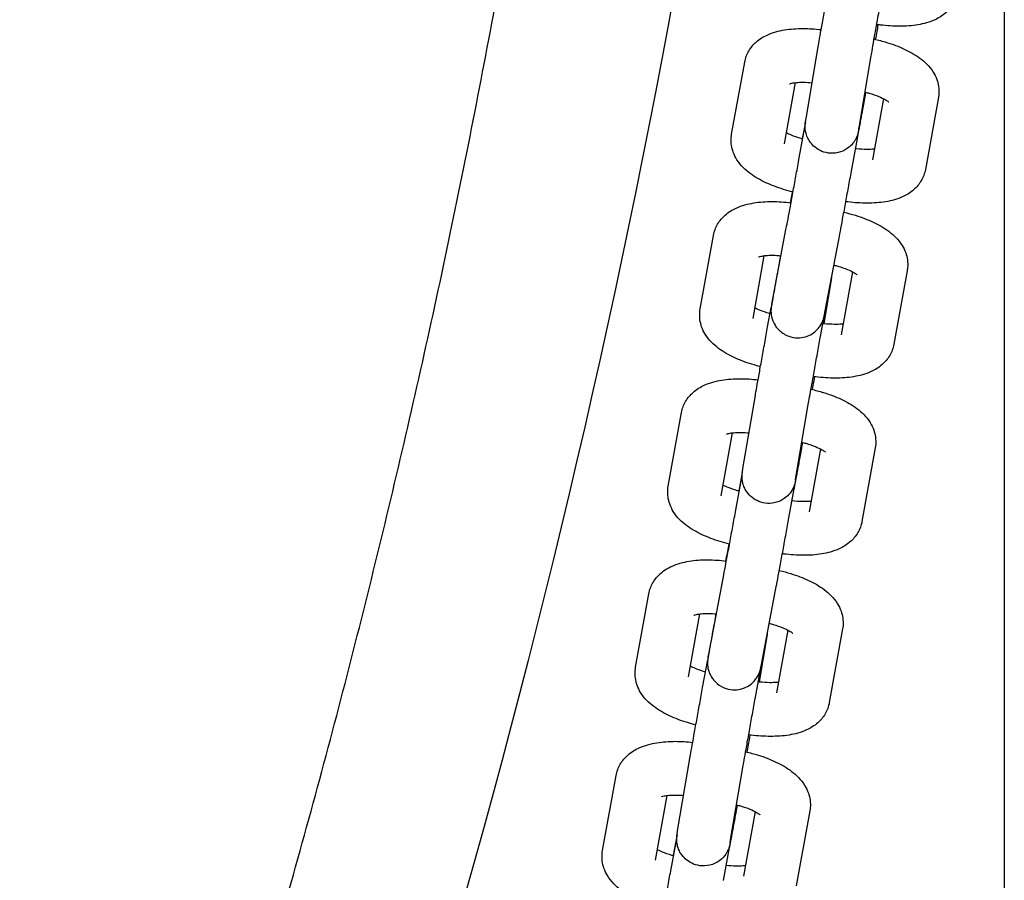
# Model space of a CAD drawing. Units: millimetres. Extents: x 109.54 to 118.65, y 157.19 to 161.99.
# Drawn here: x 112.27 to 112.38, y 159.46 to 159.55 of the extents above; entities that cross this region are included whole.
import ezdxf

# ---------------------------------------------------------------- set-up
doc = ezdxf.new("R2010")
doc.units = ezdxf.units.MM

msp = doc.modelspace()

# ---------------------------------------------------------------- linework, layer by layer
for p, q in [((112.3772, 159.59024), (112.3772, 159.36337)), ((112.35505, 159.54049), (112.35641, 159.54849)), ((112.36097, 159.53948), (112.36233, 159.54749)), ((112.34674, 159.53873), (112.3482, 159.54679)), ((112.35265, 159.53766), (112.35388, 159.5445)), ((112.36171, 159.54342), (112.36161, 159.54288)), ((112.36372, 159.54271), (112.36248, 159.53586)), ((112.36984, 159.54286), (112.36839, 159.53479)), ((112.35498, 159.54007), (112.35463, 159.53822)), ((112.35422, 159.53568), (112.35489, 159.53935)), ((112.36012, 159.5346), (112.36079, 159.53827)), ((112.35126, 159.51995), (112.35281, 159.52808)), ((112.34322, 159.51922), (112.3447, 159.52743)), ((112.35716, 159.51883), (112.35871, 159.52695)), ((112.34913, 159.51815), (112.35039, 159.52517)), ((112.3522, 159.52518), (112.35186, 159.52332)), ((112.36023, 159.52338), (112.35896, 159.51634)), ((112.36635, 159.52349), (112.36487, 159.51528)), ((112.3579, 159.52274), (112.35702, 159.51757)), ((112.35076, 159.51722), (112.35116, 159.51938)), ((112.35667, 159.51614), (112.35712, 159.51861)), ((112.348, 159.5014), (112.34939, 159.50955)), ((112.35392, 159.50039), (112.3553, 159.50855)), ((112.33965, 159.49942), (112.34114, 159.50764)), ((112.34556, 159.49836), (112.34683, 159.50538)), ((112.35466, 159.50431), (112.35456, 159.50374)), ((112.35666, 159.50358), (112.3554, 159.49655)), ((112.36278, 159.5037), (112.3613, 159.49549)), ((112.34716, 159.49655), (112.34783, 159.50021)), ((112.34793, 159.50094), (112.34754, 159.49888)), ((112.35307, 159.49547), (112.35373, 159.49913)), ((112.34418, 159.48064), (112.34575, 159.48892)), ((112.33601, 159.47919), (112.33749, 159.48741)), ((112.35007, 159.47952), (112.35165, 159.4878)), ((112.34191, 159.47813), (112.34318, 159.48515)), ((112.34498, 159.48515), (112.34477, 159.48396)), ((112.35071, 159.48286), (112.3498, 159.47755)), ((112.35302, 159.48335), (112.35175, 159.47632)), ((112.35913, 159.48347), (112.35765, 159.47526)), ((112.3435, 159.47692), (112.34406, 159.48002)), ((112.3494, 159.47584), (112.35007, 159.4795)), ((112.3407, 159.46092), (112.34212, 159.46922)), ((112.34662, 159.45991), (112.34803, 159.46821)), ((112.33232, 159.45873), (112.33383, 159.46709)), ((112.33822, 159.45766), (112.33952, 159.46487)), ((112.34736, 159.4638), (112.34725, 159.4632)), ((112.34936, 159.46307), (112.34806, 159.45586)), ((112.35547, 159.46316), (112.35396, 159.45479)), ((112.34064, 159.46052), (112.34019, 159.45815)), ((112.33994, 159.45647), (112.3406, 159.46008)), ((112.34584, 159.45539), (112.34651, 159.45905))]:
    msp.add_line(p, q)
for points, knots in [([(112.2672, 159.36337), (112.26839, 159.36649), (112.26956, 159.36961), (112.27413, 159.38196), (112.27742, 159.39123), (112.28374, 159.40985), (112.28678, 159.41921), (112.29259, 159.438), (112.29537, 159.44743), (112.30068, 159.46637), (112.3032, 159.47587), (112.30799, 159.49495), (112.31025, 159.50452), (112.31452, 159.52371), (112.31653, 159.53334), (112.32027, 159.55264), (112.32202, 159.56232), (112.32524, 159.58172), (112.32672, 159.59144), (112.32941, 159.61091), (112.33063, 159.62067), (112.33253, 159.63789), (112.33328, 159.64536), (112.33395, 159.65283)], [0, 0, 0, 0, 10.000106, 10.000106, 39.504408, 39.504408, 69.006103, 69.006103, 98.506296, 98.506296, 128.004992, 128.004992, 157.502193, 157.502193, 186.997902, 186.997902, 216.492123, 216.492123, 245.984859, 245.984859, 275.476113, 275.476113, 297.979319, 297.979319, 297.979319, 297.979319]), ([(112.35351, 159.65283), (112.34642, 159.57175), (112.33015, 159.49193), (112.29942, 159.39706), (112.29374, 159.3808), (112.28766, 159.36459)], [0.2958796, 0.2958796, 0.2958796, 0.2958796, 0.8764167, 0.8764167, 0.9969689, 0.9969689, 0.9969689, 0.9969689]), ([(112.35641, 159.54849), (112.35645, 159.54872), (112.3565, 159.54903), (112.35664, 159.54981), (112.35672, 159.55028), (112.35691, 159.55132), (112.35701, 159.55189), (112.35723, 159.55308), (112.35734, 159.55371), (112.35756, 159.55494), (112.35767, 159.55556), (112.35778, 159.55614)], [5.07307, 5.07307, 5.07307, 5.07307, 5.38723, 5.38723, 5.701389, 5.701389, 6.015548, 6.015548, 6.329708, 6.329708, 6.643867, 6.643867, 6.643867, 6.643867]), ([(112.36233, 159.54749), (112.36236, 159.54768), (112.36241, 159.54796), (112.36253, 159.54869), (112.36261, 159.54914), (112.3628, 159.55015), (112.3629, 159.55072), (112.36311, 159.5519), (112.36322, 159.55252), (112.36344, 159.55375), (112.36356, 159.55437), (112.36367, 159.55499), (112.36368, 159.55502), (112.36368, 159.55506)], [5.07307, 5.07307, 5.07307, 5.07307, 5.367118, 5.367118, 5.681277, 5.681277, 5.995437, 5.995437, 6.309596, 6.309596, 6.623755, 6.623755, 6.643867, 6.643867, 6.643867, 6.643867]), ([(112.37194, 159.55452), (112.37186, 159.55408), (112.3717, 159.55366), (112.37126, 159.55289), (112.37097, 159.55257), (112.37028, 159.55196), (112.36988, 159.55172), (112.36884, 159.55123), (112.3682, 159.55107), (112.36689, 159.55085), (112.36621, 159.55081), (112.36481, 159.5508), (112.36409, 159.55085), (112.36322, 159.55095), (112.36308, 159.55097), (112.36295, 159.55099)], [0.062959, 0.062959, 0.062959, 0.062959, 0.189375, 0.189375, 0.32991, 0.32991, 0.521726, 0.521726, 0.835885, 0.835885, 1.150045, 1.150045, 1.464204, 1.464204, 1.523375, 1.523375, 1.523375, 1.523375]), ([(112.36308, 159.55097), (112.36304, 159.55073), (112.363, 159.55047), (112.3629, 159.54993), (112.36284, 159.54963), (112.36279, 159.54934)], [2.7385515, 2.7385515, 2.7385515, 2.7385515, 2.8739556, 2.8739556, 3.0256399, 3.0256399, 3.0256399, 3.0256399]), ([(112.3482, 159.54679), (112.34828, 159.54724), (112.34844, 159.54767), (112.34889, 159.54844), (112.34918, 159.54877), (112.34988, 159.54939), (112.35029, 159.54963), (112.35134, 159.55012), (112.35198, 159.55028), (112.35331, 159.5505), (112.35399, 159.55054), (112.35536, 159.55055), (112.35605, 159.5505), (112.35675, 159.55042)], [3.205766, 3.205766, 3.205766, 3.205766, 3.33484, 3.33484, 3.478379, 3.478379, 3.674538, 3.674538, 3.988697, 3.988697, 4.302857, 4.302857, 4.601664, 4.601664, 4.601664, 4.601664]), ([(112.36266, 159.54937), (112.36313, 159.54926), (112.36359, 159.54914), (112.36474, 159.54879), (112.3654, 159.54854), (112.36664, 159.54797), (112.36722, 159.54764), (112.36831, 159.54684), (112.36882, 159.54638), (112.36941, 159.54544), (112.36955, 159.54517), (112.36983, 159.54439), (112.36993, 159.54383), (112.36988, 159.54312), (112.36986, 159.54299), (112.36984, 159.54286)], [4.885262, 4.885262, 4.885262, 4.885262, 5.090722, 5.090722, 5.404881, 5.404881, 5.719041, 5.719041, 6.0332, 6.0332, 6.143592, 6.143592, 6.309885, 6.309885, 6.347359, 6.347359, 6.347359, 6.347359]), ([(112.35321, 159.54437), (112.35321, 159.54437), (112.35322, 159.54437), (112.35329, 159.54439), (112.35336, 159.54442), (112.35359, 159.54447), (112.35376, 159.54449), (112.35419, 159.54453), (112.35446, 159.54455), (112.35507, 159.54454), (112.35539, 159.54453), (112.35573, 159.54449)], [3.6914436, 3.6914436, 3.6914436, 3.6914436, 3.7700526, 3.7700526, 3.9207455, 3.9207455, 4.1024925, 4.1024925, 4.3195883, 4.3195883, 4.5356335, 4.5356335, 4.5356335, 4.5356335]), ([(112.36164, 159.54344), (112.36179, 159.5434), (112.36195, 159.54336), (112.36249, 159.54321), (112.36285, 159.54308), (112.36346, 159.54284), (112.3637, 159.54272), (112.36405, 159.54252), (112.36417, 159.54244), (112.36427, 159.54237), (112.36429, 159.54235), (112.36429, 159.54235)], [4.9461908, 4.9461908, 4.9461908, 4.9461908, 5.0451521, 5.0451521, 5.3066658, 5.3066658, 5.5452422, 5.5452422, 5.7452159, 5.7452159, 5.8633132, 5.8633132, 5.8633132, 5.8633132]), ([(112.36161, 159.54288), (112.36159, 159.54274), (112.36156, 159.5426), (112.36151, 159.54232), (112.36149, 159.54218), (112.36144, 159.54191), (112.36141, 159.54177), (112.36136, 159.54152), (112.36134, 159.54139), (112.3613, 159.54115), (112.36127, 159.54104), (112.36123, 159.54081), (112.36121, 159.5407), (112.36117, 159.54049), (112.36115, 159.54039), (112.36112, 159.5402), (112.3611, 159.54011), (112.36107, 159.53994), (112.36106, 159.53985), (112.36103, 159.5397), (112.36101, 159.53963), (112.36099, 159.5395), (112.36098, 159.53944), (112.36096, 159.53933), (112.36095, 159.53928), (112.36092, 159.53914), (112.36091, 159.53908), (112.36088, 159.53897), (112.36088, 159.53895), (112.36086, 159.53889), (112.36086, 159.53887), (112.36084, 159.53881), (112.36083, 159.53878), (112.3608, 159.53866), (112.36078, 159.5386), (112.3607, 159.5384), (112.36066, 159.5383), (112.36049, 159.538), (112.3604, 159.53782), (112.36, 159.53741), (112.35986, 159.53728), (112.35951, 159.53704), (112.35935, 159.53694), (112.35885, 159.53673), (112.35846, 159.53662), (112.3577, 159.5366), (112.35736, 159.53665), (112.35674, 159.53684), (112.35647, 159.53698), (112.35598, 159.53732), (112.35579, 159.53751), (112.35544, 159.53793), (112.35532, 159.53814), (112.3551, 159.5386), (112.35506, 159.53878), (112.35496, 159.53923), (112.35496, 159.53935), (112.35494, 159.53965), (112.35495, 159.53972), (112.35496, 159.53982), (112.35496, 159.53986), (112.35496, 159.53992), (112.35497, 159.53994), (112.35497, 159.53999), (112.35497, 159.54001), (112.35498, 159.54008), (112.35499, 159.54011), (112.355, 159.54017), (112.355, 159.5402), (112.35501, 159.54024), (112.35501, 159.54027), (112.35502, 159.54033), (112.35503, 159.54036), (112.35504, 159.54042), (112.35505, 159.54045), (112.35505, 159.54049)], [3.502274, 3.502274, 3.502274, 3.502274, 3.580342, 3.580342, 3.659371, 3.659371, 3.738391, 3.738391, 3.816433, 3.816433, 3.894527, 3.894527, 3.973559, 3.973559, 4.052566, 4.052566, 4.130593, 4.130593, 4.208814, 4.208814, 4.287861, 4.287861, 4.366792, 4.366792, 4.444752, 4.444752, 4.601832, 4.601832, 4.644564, 4.644564, 4.66133, 4.66133, 4.67975, 4.67975, 4.692963, 4.692963, 4.700666, 4.700666, 4.706212, 4.706212, 4.70835, 4.70835, 4.709642, 4.709642, 4.711544, 4.711544, 4.712913, 4.712913, 4.714248, 4.714248, 4.71583, 4.71583, 4.718067, 4.718067, 4.721886, 4.721886, 4.73001, 4.73001, 4.745449, 4.745449, 4.758664, 4.758664, 4.774702, 4.774702, 4.801962, 4.801962, 4.878507, 4.878507, 4.926901, 4.926901, 4.975572, 4.975572, 5.024363, 5.024363, 5.07307, 5.07307, 5.07307, 5.07307]), ([(112.36079, 159.53827), (112.36082, 159.53842), (112.36084, 159.53856), (112.3609, 159.53884), (112.36092, 159.53898), (112.36097, 159.53925), (112.36099, 159.53938), (112.36104, 159.53963), (112.36106, 159.53976), (112.36111, 159.54), (112.36113, 159.54011), (112.36117, 159.54034), (112.36119, 159.54044), (112.36122, 159.54065), (112.36124, 159.54075), (112.36128, 159.54094), (112.36129, 159.54103), (112.36132, 159.5412), (112.36134, 159.54128), (112.36136, 159.54143), (112.36138, 159.5415), (112.3614, 159.54163), (112.36141, 159.54169), (112.36143, 159.54179), (112.36144, 159.54184), (112.36146, 159.54197), (112.36147, 159.54202), (112.36148, 159.54211), (112.36148, 159.54212), (112.36149, 159.54216), (112.36149, 159.54218), (112.3615, 159.54224), (112.3615, 159.54226), (112.36151, 159.54229)], [0.367823, 0.367823, 0.367823, 0.367823, 0.445886, 0.445886, 0.524914, 0.524914, 0.603937, 0.603937, 0.681983, 0.681983, 0.760061, 0.760061, 0.839092, 0.839092, 0.918106, 0.918106, 0.996142, 0.996142, 1.074303, 1.074303, 1.153343, 1.153343, 1.232306, 1.232306, 1.310301, 1.310301, 1.467381, 1.467381, 1.499719, 1.499719, 1.528724, 1.528724, 1.539284, 1.539284, 1.539284, 1.539284]), ([(112.3536, 159.53229), (112.35324, 159.53238), (112.35288, 159.53247), (112.35185, 159.53279), (112.35118, 159.53304), (112.34994, 159.53361), (112.34936, 159.53394), (112.34828, 159.53474), (112.34776, 159.5352), (112.34717, 159.53614), (112.34703, 159.53642), (112.34675, 159.5372), (112.34665, 159.53776), (112.3467, 159.53847), (112.34672, 159.5386), (112.34674, 159.53873)], [1.791687, 1.791687, 1.791687, 1.791687, 1.949129, 1.949129, 2.263289, 2.263289, 2.577448, 2.577448, 2.891607, 2.891607, 3.001999, 3.001999, 3.168293, 3.168293, 3.205766, 3.205766, 3.205766, 3.205766]), ([(112.35468, 159.53821), (112.35462, 159.53822), (112.35455, 159.53824), (112.3541, 159.53837), (112.35373, 159.5385), (112.35321, 159.53871), (112.35302, 159.5388), (112.35286, 159.53888)], [1.861157, 1.861157, 1.861157, 1.861157, 1.9035594, 1.9035594, 2.1650731, 2.1650731, 2.3356975, 2.3356975, 2.3356975, 2.3356975]), ([(112.36092, 159.53921), (112.36092, 159.53921), (112.36092, 159.53922), (112.36093, 159.53924), (112.36093, 159.53926), (112.36093, 159.53929), (112.36094, 159.53931), (112.36094, 159.53935), (112.36095, 159.53937), (112.36096, 159.53943), (112.36096, 159.53945), (112.36097, 159.53948)], [4.8397449, 4.8397449, 4.8397449, 4.8397449, 4.891536, 4.891536, 4.9368596, 4.9368596, 4.9824215, 4.9824215, 5.0279002, 5.0279002, 5.0730704, 5.0730704, 5.0730704, 5.0730704]), ([(112.3627, 159.53708), (112.36268, 159.53708), (112.36265, 159.53707), (112.36239, 159.53705), (112.36212, 159.53704), (112.36147, 159.53704), (112.3611, 159.53706), (112.36066, 159.53711), (112.36062, 159.53711), (112.36058, 159.53712)], [0.9377697, 0.9377697, 0.9377697, 0.9377697, 0.9608999, 0.9608999, 1.1779957, 1.1779957, 1.424707, 1.424707, 1.450934, 1.450934, 1.450934, 1.450934]), ([(112.35281, 159.52808), (112.35285, 159.52829), (112.35291, 159.52858), (112.35305, 159.52934), (112.35314, 159.5298), (112.35333, 159.53082), (112.35343, 159.53139), (112.35365, 159.53258), (112.35376, 159.5332), (112.35399, 159.53444), (112.3541, 159.53505), (112.35421, 159.53564), (112.35422, 159.53566), (112.35422, 159.53568)], [5.080212, 5.080212, 5.080212, 5.080212, 5.384486, 5.384486, 5.698645, 5.698645, 6.012804, 6.012804, 6.326964, 6.326964, 6.641123, 6.641123, 6.651009, 6.651009, 6.651009, 6.651009]), ([(112.35871, 159.52695), (112.35875, 159.52718), (112.35881, 159.5275), (112.35896, 159.52828), (112.35904, 159.52875), (112.35924, 159.52978), (112.35934, 159.53036), (112.35956, 159.53155), (112.35968, 159.53218), (112.3599, 159.53341), (112.36002, 159.53402), (112.36012, 159.5346)], [5.080212, 5.080212, 5.080212, 5.080212, 5.394372, 5.394372, 5.708531, 5.708531, 6.02269, 6.02269, 6.336849, 6.336849, 6.651009, 6.651009, 6.651009, 6.651009]), ([(112.36839, 159.53479), (112.36831, 159.53434), (112.36814, 159.53392), (112.36769, 159.53314), (112.3674, 159.53282), (112.3667, 159.5322), (112.36629, 159.53195), (112.36524, 159.53147), (112.3646, 159.5313), (112.36328, 159.53108), (112.36259, 159.53104), (112.36118, 159.53104), (112.36046, 159.53108), (112.35965, 159.53118), (112.35957, 159.53119), (112.3595, 159.5312)], [0.064174, 0.064174, 0.064174, 0.064174, 0.193248, 0.193248, 0.336786, 0.336786, 0.532945, 0.532945, 0.847105, 0.847105, 1.161264, 1.161264, 1.475423, 1.475423, 1.508164, 1.508164, 1.508164, 1.508164]), ([(112.3447, 159.52743), (112.34479, 159.52788), (112.34495, 159.52831), (112.34541, 159.52909), (112.3457, 159.52943), (112.34641, 159.53005), (112.34683, 159.5303), (112.3479, 159.53079), (112.34854, 159.53095), (112.34987, 159.53117), (112.35056, 159.53122), (112.35196, 159.53122), (112.35266, 159.53117), (112.35337, 159.53108)], [3.206962, 3.206962, 3.206962, 3.206962, 3.338685, 3.338685, 3.48521, 3.48521, 3.685639, 3.685639, 3.999798, 3.999798, 4.313957, 4.313957, 4.61901, 4.61901, 4.61901, 4.61901]), ([(112.35928, 159.53002), (112.35972, 159.52992), (112.36015, 159.52981), (112.36126, 159.52946), (112.36193, 159.52921), (112.36317, 159.52863), (112.36375, 159.5283), (112.36484, 159.52749), (112.36535, 159.52701), (112.36594, 159.52607), (112.36607, 159.52579), (112.36635, 159.525), (112.36644, 159.52444), (112.36639, 159.52374), (112.36637, 159.52361), (112.36635, 159.52349)], [4.901746, 4.901746, 4.901746, 4.901746, 5.091917, 5.091917, 5.406077, 5.406077, 5.720236, 5.720236, 6.034395, 6.034395, 6.145187, 6.145187, 6.313331, 6.313331, 6.348555, 6.348555, 6.348555, 6.348555]), ([(112.34975, 159.52504), (112.34975, 159.52504), (112.34976, 159.52504), (112.34984, 159.52507), (112.34992, 159.52509), (112.35016, 159.52514), (112.35034, 159.52517), (112.35078, 159.52521), (112.35107, 159.52522), (112.35165, 159.52521), (112.35195, 159.5252), (112.35226, 159.52517)], [3.692914, 3.692914, 3.692914, 3.692914, 3.7835197, 3.7835197, 3.9370561, 3.9370561, 4.1217361, 4.1217361, 4.3411614, 4.3411614, 4.5382939, 4.5382939, 4.5382939, 4.5382939]), ([(112.35186, 159.52332), (112.35184, 159.52317), (112.35181, 159.52303), (112.35176, 159.52275), (112.35173, 159.52262), (112.35169, 159.52235), (112.35166, 159.52221), (112.35162, 159.52196), (112.35159, 159.52184), (112.35155, 159.5216), (112.35153, 159.52148), (112.35149, 159.52126), (112.35147, 159.52115), (112.35143, 159.52094), (112.35141, 159.52084), (112.35138, 159.52065), (112.35136, 159.52056), (112.35133, 159.52039), (112.35132, 159.52031), (112.35129, 159.52016), (112.35128, 159.52009), (112.35126, 159.51997), (112.35125, 159.51991), (112.35123, 159.5198), (112.35122, 159.51975), (112.3512, 159.51962), (112.35119, 159.51957), (112.35117, 159.51948), (112.35117, 159.51947), (112.35116, 159.51943), (112.35116, 159.51941), (112.35115, 159.51934), (112.35115, 159.51931), (112.35114, 159.51922), (112.35114, 159.51918), (112.35113, 159.51902), (112.35113, 159.51895), (112.35115, 159.51868), (112.35112, 159.51853), (112.35135, 159.51786), (112.35143, 159.51767), (112.35167, 159.51728), (112.35177, 159.51713), (112.35215, 159.51673), (112.35246, 159.51646), (112.35318, 159.51613), (112.35352, 159.51604), (112.35418, 159.51598), (112.35449, 159.516), (112.35507, 159.51613), (112.35533, 159.51623), (112.35582, 159.51649), (112.356, 159.51664), (112.35638, 159.51699), (112.3565, 159.51714), (112.35677, 159.51753), (112.35682, 159.51765), (112.35697, 159.51799), (112.35698, 159.51805), (112.35702, 159.51817), (112.35703, 159.5182), (112.35704, 159.51825), (112.35705, 159.51827), (112.35705, 159.51831), (112.35706, 159.51833), (112.35707, 159.51837), (112.35707, 159.51838), (112.35709, 159.51848), (112.3571, 159.51853), (112.35713, 159.51868), (112.35714, 159.51875), (112.35716, 159.51883)], [3.509416, 3.509416, 3.509416, 3.509416, 3.587478, 3.587478, 3.666507, 3.666507, 3.745529, 3.745529, 3.823575, 3.823575, 3.901654, 3.901654, 3.980684, 3.980684, 4.059698, 4.059698, 4.137735, 4.137735, 4.215896, 4.215896, 4.294935, 4.294935, 4.373899, 4.373899, 4.451894, 4.451894, 4.608973, 4.608973, 4.641312, 4.641312, 4.670317, 4.670317, 4.685606, 4.685606, 4.695962, 4.695962, 4.702126, 4.702126, 4.707888, 4.707888, 4.709561, 4.709561, 4.71047, 4.71047, 4.711749, 4.711749, 4.712618, 4.712618, 4.713443, 4.713443, 4.7144, 4.7144, 4.715724, 4.715724, 4.717934, 4.717934, 4.722566, 4.722566, 4.733996, 4.733996, 4.744802, 4.744802, 4.755909, 4.755909, 4.772158, 4.772158, 4.806549, 4.806549, 4.971586, 4.971586, 5.080212, 5.080212, 5.080212, 5.080212]), ([(112.35817, 159.52412), (112.35831, 159.52408), (112.35846, 159.52404), (112.35899, 159.52389), (112.35935, 159.52376), (112.35995, 159.52352), (112.3602, 159.5234), (112.36054, 159.5232), (112.36066, 159.52312), (112.36076, 159.52304), (112.36078, 159.52302), (112.36078, 159.52302)], [4.9505868, 4.9505868, 4.9505868, 4.9505868, 5.0455775, 5.0455775, 5.3063372, 5.3063372, 5.54431, 5.54431, 5.7442152, 5.7442152, 5.8642692, 5.8642692, 5.8642692, 5.8642692]), ([(112.3512, 159.51964), (112.3512, 159.51964), (112.35121, 159.51964), (112.35121, 159.51967), (112.35122, 159.51973), (112.35125, 159.51986), (112.35126, 159.5199), (112.35126, 159.51995)], [4.8210992, 4.8210992, 4.8210992, 4.8210992, 4.8488719, 4.8488719, 5.0077475, 5.0077475, 5.0802123, 5.0802123, 5.0802123, 5.0802123]), ([(112.34996, 159.51277), (112.34964, 159.51285), (112.34932, 159.51294), (112.34831, 159.51325), (112.34765, 159.5135), (112.3464, 159.51408), (112.34582, 159.51441), (112.34474, 159.51522), (112.34422, 159.5157), (112.34364, 159.51664), (112.3435, 159.51692), (112.34322, 159.51771), (112.34313, 159.51827), (112.34319, 159.51897), (112.3432, 159.51909), (112.34322, 159.51922)], [1.80912, 1.80912, 1.80912, 1.80912, 1.950325, 1.950325, 2.264484, 2.264484, 2.578643, 2.578643, 2.892803, 2.892803, 3.003594, 3.003594, 3.171738, 3.171738, 3.206962, 3.206962, 3.206962, 3.206962]), ([(112.35103, 159.51869), (112.35101, 159.5187), (112.35099, 159.5187), (112.35058, 159.51882), (112.35022, 159.51895), (112.34969, 159.51916), (112.3495, 159.51925), (112.34934, 159.51933)], [1.8905201, 1.8905201, 1.8905201, 1.8905201, 1.9039848, 1.9039848, 2.1647445, 2.1647445, 2.3418917, 2.3418917, 2.3418917, 2.3418917]), ([(112.34939, 159.50955), (112.34943, 159.50978), (112.34948, 159.5101), (112.34962, 159.51089), (112.34971, 159.51136), (112.34989, 159.5124), (112.34999, 159.51297), (112.35021, 159.51417), (112.35032, 159.51479), (112.35055, 159.51603), (112.35066, 159.51664), (112.35076, 159.51722)], [5.080194, 5.080194, 5.080194, 5.080194, 5.394353, 5.394353, 5.708512, 5.708512, 6.022671, 6.022671, 6.336831, 6.336831, 6.65099, 6.65099, 6.65099, 6.65099]), ([(112.35918, 159.51754), (112.35913, 159.51753), (112.35908, 159.51753), (112.35879, 159.5175), (112.35851, 159.51749), (112.35785, 159.5175), (112.35747, 159.51752), (112.35703, 159.51757), (112.35698, 159.51757), (112.35693, 159.51758)], [0.9339929, 0.9339929, 0.9339929, 0.9339929, 0.9801435, 0.9801435, 1.1995687, 1.1995687, 1.4475104, 1.4475104, 1.4779452, 1.4779452, 1.4779452, 1.4779452]), ([(112.3553, 159.50855), (112.35534, 159.50875), (112.35539, 159.50903), (112.35552, 159.50976), (112.3556, 159.51022), (112.35578, 159.51124), (112.35588, 159.51181), (112.35609, 159.51299), (112.35621, 159.51361), (112.35643, 159.51485), (112.35654, 159.51546), (112.35665, 159.51607), (112.35666, 159.51611), (112.35667, 159.51614)], [5.080194, 5.080194, 5.080194, 5.080194, 5.375578, 5.375578, 5.689737, 5.689737, 6.003897, 6.003897, 6.318056, 6.318056, 6.632215, 6.632215, 6.65099, 6.65099, 6.65099, 6.65099]), ([(112.36487, 159.51528), (112.36479, 159.51483), (112.36462, 159.5144), (112.36417, 159.51362), (112.36387, 159.51328), (112.36316, 159.51266), (112.36274, 159.51241), (112.36168, 159.51192), (112.36103, 159.51176), (112.3597, 159.51154), (112.35902, 159.51149), (112.3576, 159.51149), (112.35687, 159.51154), (112.35604, 159.51164), (112.35595, 159.51166), (112.35586, 159.51167)], [0.065369, 0.065369, 0.065369, 0.065369, 0.197092, 0.197092, 0.343617, 0.343617, 0.544046, 0.544046, 0.858205, 0.858205, 1.172365, 1.172365, 1.486524, 1.486524, 1.526324, 1.526324, 1.526324, 1.526324]), ([(112.34114, 159.50764), (112.34122, 159.50809), (112.34138, 159.50852), (112.34184, 159.5093), (112.34213, 159.50963), (112.34284, 159.51026), (112.34326, 159.51051), (112.34433, 159.51099), (112.34497, 159.51116), (112.3463, 159.51138), (112.34699, 159.51143), (112.34835, 159.51143), (112.34902, 159.51138), (112.3497, 159.5113)], [3.20696, 3.20696, 3.20696, 3.20696, 3.338679, 3.338679, 3.4852, 3.4852, 3.685623, 3.685623, 3.999782, 3.999782, 4.313941, 4.313941, 4.60343, 4.60343, 4.60343, 4.60343]), ([(112.356, 159.51165), (112.35596, 159.51146), (112.35593, 159.51126), (112.35584, 159.51078), (112.35579, 159.5105), (112.35574, 159.51022)], [2.7759687, 2.7759687, 2.7759687, 2.7759687, 2.8810788, 2.8810788, 3.0254385, 3.0254385, 3.0254385, 3.0254385]), ([(112.3556, 159.51025), (112.35608, 159.51015), (112.35654, 159.51002), (112.35769, 159.50967), (112.35836, 159.50942), (112.3596, 159.50884), (112.36019, 159.50851), (112.36127, 159.50769), (112.36179, 159.50722), (112.36237, 159.50627), (112.36251, 159.506), (112.36278, 159.50521), (112.36288, 159.50465), (112.36282, 159.50394), (112.3628, 159.50382), (112.36278, 159.5037)], [4.886221, 4.886221, 4.886221, 4.886221, 5.091916, 5.091916, 5.406075, 5.406075, 5.720234, 5.720234, 6.034394, 6.034394, 6.145185, 6.145185, 6.313326, 6.313326, 6.348553, 6.348553, 6.348553, 6.348553]), ([(112.34618, 159.50524), (112.34618, 159.50524), (112.3462, 159.50525), (112.34627, 159.50528), (112.34635, 159.5053), (112.34659, 159.50535), (112.34677, 159.50538), (112.34721, 159.50542), (112.3475, 159.50543), (112.34808, 159.50542), (112.34838, 159.50541), (112.34868, 159.50538)], [3.6929119, 3.6929119, 3.6929119, 3.6929119, 3.7835001, 3.7835001, 3.9370324, 3.9370324, 4.1217083, 4.1217083, 4.3411302, 4.3411302, 4.5360047, 4.5360047, 4.5360047, 4.5360047]), ([(112.35456, 159.50374), (112.35453, 159.50359), (112.3545, 159.50345), (112.35445, 159.50317), (112.35443, 159.50303), (112.35438, 159.50276), (112.35435, 159.50263), (112.35431, 159.50238), (112.35428, 159.50225), (112.35424, 159.50201), (112.35422, 159.5019), (112.35418, 159.50167), (112.35416, 159.50156), (112.35412, 159.50135), (112.3541, 159.50125), (112.35406, 159.50107), (112.35405, 159.50098), (112.35402, 159.50081), (112.354, 159.50073), (112.35397, 159.50058), (112.35396, 159.50051), (112.35393, 159.50038), (112.35392, 159.50032), (112.3539, 159.50021), (112.35389, 159.50016), (112.35387, 159.50003), (112.35385, 159.49997), (112.35383, 159.49986), (112.35383, 159.49984), (112.35381, 159.49979), (112.35381, 159.49977), (112.35379, 159.49971), (112.35378, 159.49968), (112.35375, 159.49956), (112.35373, 159.4995), (112.35365, 159.49931), (112.35362, 159.49922), (112.35345, 159.49892), (112.35337, 159.49875), (112.35298, 159.49833), (112.35283, 159.49819), (112.35248, 159.49795), (112.35232, 159.49785), (112.35183, 159.49763), (112.35144, 159.49751), (112.35067, 159.49749), (112.35033, 159.49753), (112.34971, 159.49773), (112.34943, 159.49787), (112.34894, 159.4982), (112.34875, 159.49839), (112.3484, 159.49881), (112.34828, 159.49902), (112.34806, 159.49948), (112.34801, 159.49966), (112.34791, 159.50011), (112.34791, 159.50024), (112.34789, 159.50054), (112.3479, 159.50061), (112.3479, 159.50072), (112.34791, 159.50075), (112.34791, 159.50081), (112.34792, 159.50083), (112.34792, 159.50088), (112.34792, 159.5009), (112.34793, 159.50097), (112.34794, 159.501), (112.34795, 159.50106), (112.34795, 159.50109), (112.34796, 159.50114), (112.34796, 159.50117), (112.34797, 159.50123), (112.34798, 159.50126), (112.34799, 159.50132), (112.348, 159.50136), (112.348, 159.5014)], [3.509397, 3.509397, 3.509397, 3.509397, 3.587466, 3.587466, 3.666495, 3.666495, 3.745515, 3.745515, 3.823557, 3.823557, 3.901651, 3.901651, 3.980684, 3.980684, 4.05969, 4.05969, 4.137716, 4.137716, 4.215945, 4.215945, 4.294993, 4.294993, 4.37392, 4.37392, 4.451875, 4.451875, 4.608955, 4.608955, 4.641271, 4.641271, 4.660254, 4.660254, 4.679308, 4.679308, 4.692531, 4.692531, 4.700209, 4.700209, 4.706041, 4.706041, 4.70826, 4.70826, 4.709581, 4.709581, 4.71151, 4.71151, 4.712885, 4.712885, 4.714219, 4.714219, 4.715795, 4.715795, 4.718013, 4.718013, 4.721785, 4.721785, 4.72977, 4.72977, 4.745183, 4.745183, 4.758406, 4.758406, 4.774335, 4.774335, 4.801208, 4.801208, 4.875504, 4.875504, 4.926397, 4.926397, 4.977608, 4.977608, 5.028953, 5.028953, 5.080194, 5.080194, 5.080194, 5.080194]), ([(112.35459, 159.50433), (112.35474, 159.50429), (112.35489, 159.50425), (112.35542, 159.5041), (112.35578, 159.50397), (112.35638, 159.50372), (112.35663, 159.5036), (112.35697, 159.50341), (112.35709, 159.50333), (112.35719, 159.50325), (112.35721, 159.50323), (112.35721, 159.50323)], [4.9482956, 4.9482956, 4.9482956, 4.9482956, 5.0455768, 5.0455768, 5.3063376, 5.3063376, 5.5443114, 5.5443114, 5.7442166, 5.7442166, 5.8642677, 5.8642677, 5.8642677, 5.8642677]), ([(112.35373, 159.49913), (112.35376, 159.49927), (112.35379, 159.49942), (112.35384, 159.49969), (112.35386, 159.49983), (112.35391, 159.5001), (112.35394, 159.50023), (112.35398, 159.50048), (112.354, 159.50061), (112.35405, 159.50084), (112.35407, 159.50096), (112.35411, 159.50118), (112.35413, 159.50129), (112.35417, 159.5015), (112.35418, 159.5016), (112.35422, 159.50178), (112.35423, 159.50187), (112.35426, 159.50204), (112.35428, 159.50212), (112.3543, 159.50226), (112.35432, 159.50233), (112.35434, 159.50246), (112.35435, 159.50252), (112.35437, 159.50262), (112.35437, 159.50267), (112.3544, 159.50279), (112.35441, 159.50285), (112.35442, 159.50294), (112.35442, 159.50296), (112.35443, 159.50302), (112.35443, 159.50304), (112.35444, 159.50307), (112.35444, 159.50309), (112.35444, 159.50311)], [0.374946, 0.374946, 0.374946, 0.374946, 0.453009, 0.453009, 0.532037, 0.532037, 0.61106, 0.61106, 0.689106, 0.689106, 0.767185, 0.767185, 0.846215, 0.846215, 0.925229, 0.925229, 1.003265, 1.003265, 1.081431, 1.081431, 1.160471, 1.160471, 1.239431, 1.239431, 1.317424, 1.317424, 1.474504, 1.474504, 1.520743, 1.520743, 1.531702, 1.531702, 1.539908, 1.539908, 1.539908, 1.539908]), ([(112.35387, 159.50011), (112.35387, 159.50011), (112.35387, 159.50012), (112.35388, 159.50014), (112.35388, 159.50015), (112.35388, 159.50019), (112.35389, 159.50021), (112.35389, 159.50025), (112.3539, 159.50028), (112.35391, 159.50033), (112.35391, 159.50036), (112.35392, 159.50039)], [4.8397999, 4.8397999, 4.8397999, 4.8397999, 4.8933209, 4.8933209, 4.9399728, 4.9399728, 4.9868809, 4.9868809, 5.0337021, 5.0337021, 5.0801937, 5.0801937, 5.0801937, 5.0801937]), ([(112.3465, 159.49295), (112.34614, 159.49304), (112.34579, 159.49313), (112.34474, 159.49345), (112.34408, 159.4937), (112.34283, 159.49429), (112.34225, 159.49462), (112.34117, 159.49543), (112.34065, 159.4959), (112.34007, 159.49685), (112.33993, 159.49713), (112.33965, 159.49791), (112.33956, 159.49848), (112.33962, 159.49918), (112.33963, 159.4993), (112.33965, 159.49942)], [1.792558, 1.792558, 1.792558, 1.792558, 1.950323, 1.950323, 2.264482, 2.264482, 2.578642, 2.578642, 2.892801, 2.892801, 3.003592, 3.003592, 3.171733, 3.171733, 3.20696, 3.20696, 3.20696, 3.20696]), ([(112.34759, 159.49886), (112.34752, 159.49888), (112.34746, 159.4989), (112.34701, 159.49903), (112.34665, 159.49915), (112.34612, 159.49937), (112.34593, 159.49946), (112.34577, 159.49954)], [1.8634122, 1.8634122, 1.8634122, 1.8634122, 1.9039842, 1.9039842, 2.164745, 2.164745, 2.3418827, 2.3418827, 2.3418827, 2.3418827]), ([(112.35561, 159.49774), (112.35556, 159.49774), (112.35551, 159.49773), (112.35522, 159.49771), (112.35494, 159.49769), (112.35428, 159.4977), (112.3539, 159.49773), (112.3535, 159.49777), (112.35349, 159.49777), (112.35349, 159.49777)], [0.9339984, 0.9339984, 0.9339984, 0.9339984, 0.9801156, 0.9801156, 1.1995375, 1.1995375, 1.4474775, 1.4474775, 1.4514528, 1.4514528, 1.4514528, 1.4514528]), ([(112.34575, 159.48892), (112.34579, 159.48913), (112.34585, 159.48944), (112.34599, 159.4902), (112.34608, 159.49066), (112.34627, 159.4917), (112.34638, 159.49227), (112.3466, 159.49346), (112.34671, 159.49408), (112.34694, 159.49531), (112.34705, 159.49592), (112.34716, 159.49652), (112.34716, 159.49653), (112.34716, 159.49655)], [5.087335, 5.087335, 5.087335, 5.087335, 5.392579, 5.392579, 5.706738, 5.706738, 6.020897, 6.020897, 6.335057, 6.335057, 6.649216, 6.649216, 6.658132, 6.658132, 6.658132, 6.658132]), ([(112.35165, 159.4878), (112.35169, 159.48803), (112.35175, 159.48835), (112.3519, 159.48914), (112.35199, 159.48961), (112.35218, 159.49065), (112.35229, 159.49123), (112.35251, 159.49242), (112.35262, 159.49305), (112.35285, 159.49428), (112.35296, 159.49489), (112.35307, 159.49547)], [5.087335, 5.087335, 5.087335, 5.087335, 5.401495, 5.401495, 5.715654, 5.715654, 6.029813, 6.029813, 6.343973, 6.343973, 6.658132, 6.658132, 6.658132, 6.658132]), ([(112.3613, 159.49549), (112.36122, 159.49504), (112.36105, 159.4946), (112.3606, 159.49382), (112.3603, 159.49349), (112.35959, 159.49286), (112.35917, 159.49262), (112.35811, 159.49213), (112.35747, 159.49196), (112.35613, 159.49174), (112.35545, 159.4917), (112.35403, 159.4917), (112.3533, 159.49175), (112.35251, 159.49185), (112.35246, 159.49185), (112.3524, 159.49186)], [0.065367, 0.065367, 0.065367, 0.065367, 0.197087, 0.197087, 0.343607, 0.343607, 0.54403, 0.54403, 0.858189, 0.858189, 1.172349, 1.172349, 1.486508, 1.486508, 1.509839, 1.509839, 1.509839, 1.509839]), ([(112.34642, 159.49297), (112.34642, 159.49297), (112.34642, 159.49296), (112.34632, 159.49244), (112.34621, 159.49186), (112.34609, 159.4912), (112.34608, 159.49114), (112.34607, 159.49107)], [2.5718606, 2.5718606, 2.5718606, 2.5718606, 2.5740613, 2.5740613, 2.8882206, 2.8882206, 2.9215689, 2.9215689, 2.9215689, 2.9215689]), ([(112.33749, 159.48741), (112.33757, 159.48786), (112.33774, 159.48829), (112.33819, 159.48907), (112.33849, 159.4894), (112.33919, 159.49003), (112.33962, 159.49028), (112.34068, 159.49076), (112.34132, 159.49093), (112.34265, 159.49115), (112.34334, 159.4912), (112.34474, 159.49119), (112.34544, 159.49115), (112.34615, 159.49106)], [3.206943, 3.206943, 3.206943, 3.206943, 3.338658, 3.338658, 3.485171, 3.485171, 3.685578, 3.685578, 3.999737, 3.999737, 4.313897, 4.313897, 4.61842, 4.61842, 4.61842, 4.61842]), ([(112.35206, 159.49), (112.3525, 159.4899), (112.35293, 159.48978), (112.35404, 159.48944), (112.35471, 159.48919), (112.35596, 159.4886), (112.35654, 159.48827), (112.35762, 159.48746), (112.35814, 159.48699), (112.35872, 159.48604), (112.35886, 159.48576), (112.35913, 159.48498), (112.35923, 159.48441), (112.35917, 159.48371), (112.35916, 159.48359), (112.35913, 159.48347)], [4.901163, 4.901163, 4.901163, 4.901163, 5.091899, 5.091899, 5.406058, 5.406058, 5.720217, 5.720217, 6.034376, 6.034376, 6.145171, 6.145171, 6.313314, 6.313314, 6.348536, 6.348536, 6.348536, 6.348536]), ([(112.34253, 159.48501), (112.34253, 159.48501), (112.34255, 159.48502), (112.34262, 159.48504), (112.3427, 159.48507), (112.34295, 159.48512), (112.34312, 159.48515), (112.34357, 159.48519), (112.34385, 159.4852), (112.34443, 159.48519), (112.34473, 159.48518), (112.34504, 159.48515)], [3.6929099, 3.6929099, 3.6929099, 3.6929099, 3.7834667, 3.7834667, 3.9369923, 3.9369923, 4.1216605, 4.1216605, 4.3410759, 4.3410759, 4.5366097, 4.5366097, 4.5366097, 4.5366097]), ([(112.34477, 159.48396), (112.34474, 159.48381), (112.34471, 159.48367), (112.34466, 159.48339), (112.34464, 159.48326), (112.34459, 159.48299), (112.34457, 159.48286), (112.34452, 159.4826), (112.3445, 159.48248), (112.34445, 159.48224), (112.34443, 159.48213), (112.34439, 159.4819), (112.34437, 159.4818), (112.34434, 159.48159), (112.34432, 159.48149), (112.34428, 159.4813), (112.34427, 159.48121), (112.34424, 159.48105), (112.34422, 159.48097), (112.3442, 159.48082), (112.34419, 159.48075), (112.34416, 159.48063), (112.34415, 159.48057), (112.34413, 159.48046), (112.34413, 159.48042), (112.3441, 159.48029), (112.3441, 159.48024), (112.34408, 159.48015), (112.34408, 159.48012), (112.34407, 159.48006), (112.34407, 159.48005), (112.34406, 159.48001), (112.34406, 159.47998), (112.34405, 159.47988), (112.34405, 159.47983), (112.34404, 159.47966), (112.34404, 159.47957), (112.34407, 159.47924), (112.34406, 159.47906), (112.34432, 159.4784), (112.34441, 159.47822), (112.34465, 159.47786), (112.34476, 159.47771), (112.34515, 159.47733), (112.34547, 159.47708), (112.34618, 159.47678), (112.34652, 159.4767), (112.34717, 159.47666), (112.34747, 159.47669), (112.34805, 159.47683), (112.3483, 159.47694), (112.34878, 159.47721), (112.34896, 159.47736), (112.34933, 159.47771), (112.34944, 159.47787), (112.3497, 159.47825), (112.34975, 159.47837), (112.34989, 159.4787), (112.3499, 159.47875), (112.34993, 159.47886), (112.34994, 159.47889), (112.34995, 159.47894), (112.34996, 159.47896), (112.34997, 159.47899), (112.34997, 159.47901), (112.34998, 159.47905), (112.34998, 159.47907), (112.34999, 159.47911), (112.35, 159.47913), (112.35, 159.47917), (112.35001, 159.4792), (112.35002, 159.47925), (112.35002, 159.47927), (112.35004, 159.47933), (112.35004, 159.47936), (112.35006, 159.47943), (112.35006, 159.47948), (112.35007, 159.47952)], [3.516539, 3.516539, 3.516539, 3.516539, 3.594602, 3.594602, 3.67363, 3.67363, 3.752653, 3.752653, 3.830698, 3.830698, 3.908777, 3.908777, 3.987808, 3.987808, 4.066822, 4.066822, 4.144858, 4.144858, 4.223023, 4.223023, 4.302063, 4.302063, 4.381024, 4.381024, 4.459017, 4.459017, 4.616097, 4.616097, 4.662336, 4.662336, 4.673294, 4.673294, 4.686918, 4.686918, 4.697228, 4.697228, 4.703559, 4.703559, 4.708407, 4.708407, 4.709812, 4.709812, 4.710637, 4.710637, 4.711835, 4.711835, 4.712684, 4.712684, 4.713506, 4.713506, 4.714474, 4.714474, 4.715834, 4.715834, 4.718142, 4.718142, 4.723087, 4.723087, 4.735062, 4.735062, 4.745616, 4.745616, 4.756921, 4.756921, 4.773964, 4.773964, 4.81169, 4.81169, 4.864768, 4.864768, 4.918264, 4.918264, 4.97195, 4.97195, 5.025553, 5.025553, 5.087335, 5.087335, 5.087335, 5.087335]), ([(112.35094, 159.4841), (112.35109, 159.48406), (112.35124, 159.48402), (112.35177, 159.48387), (112.35214, 159.48374), (112.35274, 159.48349), (112.35298, 159.48337), (112.35333, 159.48318), (112.35344, 159.4831), (112.35355, 159.48302), (112.35356, 159.483), (112.35356, 159.483)], [4.9489362, 4.9489362, 4.9489362, 4.9489362, 5.0455608, 5.0455608, 5.3063235, 5.3063235, 5.5442999, 5.5442999, 5.7442076, 5.7442076, 5.8642662, 5.8642662, 5.8642662, 5.8642662]), ([(112.34411, 159.48032), (112.34411, 159.48032), (112.34412, 159.48032), (112.34412, 159.48035), (112.34413, 159.48041), (112.34416, 159.48054), (112.34417, 159.48059), (112.34418, 159.48064)], [4.8207631, 4.8207631, 4.8207631, 4.8207631, 4.848444, 4.848444, 5.0073108, 5.0073108, 5.0873355, 5.0873355, 5.0873355, 5.0873355]), ([(112.34274, 159.47275), (112.34242, 159.47283), (112.3421, 159.47291), (112.3411, 159.47322), (112.34043, 159.47347), (112.33918, 159.47406), (112.3386, 159.47439), (112.33752, 159.4752), (112.337, 159.47567), (112.33642, 159.47662), (112.33628, 159.4769), (112.33601, 159.47768), (112.33591, 159.47825), (112.33597, 159.47895), (112.33599, 159.47907), (112.33601, 159.47919)], [1.80918, 1.80918, 1.80918, 1.80918, 1.950306, 1.950306, 2.264465, 2.264465, 2.578624, 2.578624, 2.892784, 2.892784, 3.003579, 3.003579, 3.171721, 3.171721, 3.206943, 3.206943, 3.206943, 3.206943]), ([(112.34382, 159.47867), (112.3438, 159.47867), (112.34378, 159.47868), (112.34337, 159.4788), (112.343, 159.47892), (112.34248, 159.47914), (112.34229, 159.47923), (112.34213, 159.47931)], [1.890406, 1.890406, 1.890406, 1.890406, 1.9039681, 1.9039681, 2.1647309, 2.1647309, 2.3418911, 2.3418911, 2.3418911, 2.3418911]), ([(112.34212, 159.46922), (112.34216, 159.46946), (112.34221, 159.46978), (112.34235, 159.47057), (112.34244, 159.47104), (112.34262, 159.47209), (112.34273, 159.47267), (112.34294, 159.47387), (112.34306, 159.47449), (112.34328, 159.47573), (112.34339, 159.47634), (112.3435, 159.47692)], [5.087317, 5.087317, 5.087317, 5.087317, 5.401476, 5.401476, 5.715635, 5.715635, 6.029795, 6.029795, 6.343954, 6.343954, 6.658113, 6.658113, 6.658113, 6.658113]), ([(112.35196, 159.47751), (112.35192, 159.47751), (112.35187, 159.4775), (112.35157, 159.47748), (112.35129, 159.47746), (112.35063, 159.47747), (112.35025, 159.4775), (112.34981, 159.47755), (112.34976, 159.47755), (112.34971, 159.47756)], [0.9340214, 0.9340214, 0.9340214, 0.9340214, 0.9800679, 0.9800679, 1.1994833, 1.1994833, 1.4474193, 1.4474193, 1.4778395, 1.4778395, 1.4778395, 1.4778395]), ([(112.34803, 159.46821), (112.34807, 159.46842), (112.34812, 159.46871), (112.34825, 159.46945), (112.34833, 159.46991), (112.34851, 159.47094), (112.34862, 159.47151), (112.34883, 159.4727), (112.34894, 159.47332), (112.34916, 159.47455), (112.34928, 159.47516), (112.34939, 159.47577), (112.34939, 159.4758), (112.3494, 159.47584)], [5.087317, 5.087317, 5.087317, 5.087317, 5.383951, 5.383951, 5.69811, 5.69811, 6.01227, 6.01227, 6.326429, 6.326429, 6.640588, 6.640588, 6.658113, 6.658113, 6.658113, 6.658113]), ([(112.35765, 159.47526), (112.35757, 159.47481), (112.3574, 159.47437), (112.35695, 159.47359), (112.35666, 159.47326), (112.35595, 159.47263), (112.35553, 159.47239), (112.35446, 159.4719), (112.35382, 159.47173), (112.35249, 159.47151), (112.3518, 159.47147), (112.35038, 159.47147), (112.34965, 159.47152), (112.34883, 159.47162), (112.34873, 159.47163), (112.34864, 159.47165)], [0.06535, 0.06535, 0.06535, 0.06535, 0.197066, 0.197066, 0.343579, 0.343579, 0.543985, 0.543985, 0.858145, 0.858145, 1.172304, 1.172304, 1.486463, 1.486463, 1.526383, 1.526383, 1.526383, 1.526383]), ([(112.34878, 159.47163), (112.34871, 159.47127), (112.34865, 159.4709), (112.34853, 159.47025), (112.34848, 159.46998), (112.34843, 159.46972)], [2.6869302, 2.6869302, 2.6869302, 2.6869302, 2.888202, 2.888202, 3.0252173, 3.0252173, 3.0252173, 3.0252173]), ([(112.33383, 159.46709), (112.33391, 159.46755), (112.33408, 159.46798), (112.33454, 159.46877), (112.33483, 159.46911), (112.33556, 159.46974), (112.33598, 159.46999), (112.33706, 159.47048), (112.33771, 159.47065), (112.33905, 159.47087), (112.33974, 159.47092), (112.34109, 159.47092), (112.34174, 159.47087), (112.34239, 159.4708)], [3.20815, 3.20815, 3.20815, 3.20815, 3.342505, 3.342505, 3.491992, 3.491992, 3.696609, 3.696609, 4.010768, 4.010768, 4.324927, 4.324927, 4.605195, 4.605195, 4.605195, 4.605195]), ([(112.3483, 159.46975), (112.34878, 159.46964), (112.34924, 159.46952), (112.3504, 159.46916), (112.35106, 159.46891), (112.35231, 159.46831), (112.3529, 159.46798), (112.35398, 159.46715), (112.3545, 159.46667), (112.35507, 159.46571), (112.35521, 159.46543), (112.35548, 159.46464), (112.35557, 159.46407), (112.35551, 159.46338), (112.35549, 159.46327), (112.35547, 159.46316)], [4.887187, 4.887187, 4.887187, 4.887187, 5.093106, 5.093106, 5.407265, 5.407265, 5.721425, 5.721425, 6.035584, 6.035584, 6.146784, 6.146784, 6.316773, 6.316773, 6.349743, 6.349743, 6.349743, 6.349743]), ([(112.3389, 159.46473), (112.3389, 159.46473), (112.33892, 159.46474), (112.339, 159.46477), (112.33909, 159.46479), (112.33935, 159.46484), (112.33953, 159.46487), (112.33999, 159.46491), (112.34028, 159.46492), (112.34085, 159.46491), (112.34111, 159.4649), (112.34138, 159.46487)], [3.6942489, 3.6942489, 3.6942489, 3.6942489, 3.7970717, 3.7970717, 3.953436, 3.953436, 4.1409842, 4.1409842, 4.3626365, 4.3626365, 4.5363607, 4.5363607, 4.5363607, 4.5363607]), ([(112.34729, 159.46382), (112.34743, 159.46378), (112.34758, 159.46375), (112.34811, 159.46359), (112.34847, 159.46347), (112.34906, 159.46322), (112.34931, 159.4631), (112.34965, 159.4629), (112.34976, 159.46282), (112.34987, 159.46274), (112.34989, 159.46272), (112.34989, 159.46272)], [4.9503955, 4.9503955, 4.9503955, 4.9503955, 5.0460098, 5.0460098, 5.3060331, 5.3060331, 5.5434289, 5.5434289, 5.7432936, 5.7432936, 5.8653468, 5.8653468, 5.8653468, 5.8653468]), ([(112.34725, 159.4632), (112.34722, 159.46306), (112.3472, 159.46292), (112.34714, 159.46264), (112.34712, 159.4625), (112.34707, 159.46223), (112.34705, 159.4621), (112.347, 159.46185), (112.34698, 159.46172), (112.34693, 159.46149), (112.34691, 159.46137), (112.34687, 159.46115), (112.34685, 159.46104), (112.34681, 159.46083), (112.34679, 159.46073), (112.34676, 159.46054), (112.34674, 159.46046), (112.34671, 159.46029), (112.3467, 159.46021), (112.34667, 159.46006), (112.34665, 159.45999), (112.34663, 159.45986), (112.34662, 159.45981), (112.3466, 159.4597), (112.34659, 159.45965), (112.34656, 159.45952), (112.34655, 159.45947), (112.34653, 159.45935), (112.34652, 159.45934), (112.34651, 159.4593), (112.34651, 159.45928), (112.34649, 159.45922), (112.34648, 159.45918), (112.34645, 159.45906), (112.34643, 159.45901), (112.34635, 159.45881), (112.34632, 159.45872), (112.34616, 159.45843), (112.34607, 159.45826), (112.34568, 159.45784), (112.34554, 159.4577), (112.34518, 159.45745), (112.34502, 159.45735), (112.34453, 159.45713), (112.34414, 159.45702), (112.34337, 159.45699), (112.34303, 159.45704), (112.34241, 159.45723), (112.34213, 159.45737), (112.34164, 159.4577), (112.34145, 159.45789), (112.3411, 159.45831), (112.34098, 159.45852), (112.34076, 159.45898), (112.34071, 159.45916), (112.34061, 159.45961), (112.34061, 159.45974), (112.34059, 159.46004), (112.3406, 159.46011), (112.3406, 159.46022), (112.34061, 159.46025), (112.34061, 159.46031), (112.34061, 159.46033), (112.34062, 159.46038), (112.34062, 159.4604), (112.34063, 159.46047), (112.34064, 159.46051), (112.34065, 159.46057), (112.34065, 159.46059), (112.34066, 159.46065), (112.34066, 159.46067), (112.34067, 159.46074), (112.34068, 159.46077), (112.34069, 159.46084), (112.3407, 159.46088), (112.3407, 159.46092)], [3.516521, 3.516521, 3.516521, 3.516521, 3.594589, 3.594589, 3.673619, 3.673619, 3.752638, 3.752638, 3.83068, 3.83068, 3.908775, 3.908775, 3.987808, 3.987808, 4.066814, 4.066814, 4.144839, 4.144839, 4.223077, 4.223077, 4.302127, 4.302127, 4.381047, 4.381047, 4.458998, 4.458998, 4.616078, 4.616078, 4.640686, 4.640686, 4.660077, 4.660077, 4.679233, 4.679233, 4.692466, 4.692466, 4.700143, 4.700143, 4.706013, 4.706013, 4.708245, 4.708245, 4.70957, 4.70957, 4.711505, 4.711505, 4.712882, 4.712882, 4.714218, 4.714218, 4.715795, 4.715795, 4.718013, 4.718013, 4.721783, 4.721783, 4.72976, 4.72976, 4.745175, 4.745175, 4.758406, 4.758406, 4.774335, 4.774335, 4.801189, 4.801189, 4.875337, 4.875337, 4.928032, 4.928032, 4.981073, 4.981073, 5.034257, 5.034257, 5.087317, 5.087317, 5.087317, 5.087317]), ([(112.34651, 159.45905), (112.34653, 159.45919), (112.34656, 159.45933), (112.34661, 159.45961), (112.34663, 159.45974), (112.34668, 159.46001), (112.34671, 159.46014), (112.34675, 159.46039), (112.34678, 159.46052), (112.34682, 159.46075), (112.34684, 159.46087), (112.34688, 159.46109), (112.3469, 159.4612), (112.34694, 159.4614), (112.34695, 159.4615), (112.34699, 159.46168), (112.347, 159.46177), (112.34703, 159.46194), (112.34705, 159.46201), (112.34707, 159.46216), (112.34708, 159.46223), (112.34711, 159.46235), (112.34712, 159.46241), (112.34713, 159.46251), (112.34714, 159.46256), (112.34716, 159.46268), (112.34717, 159.46273), (112.34719, 159.46282), (112.34719, 159.46284), (112.3472, 159.46288), (112.3472, 159.4629), (112.3472, 159.46294), (112.3472, 159.46295), (112.34721, 159.46297)], [0.382029, 0.382029, 0.382029, 0.382029, 0.460091, 0.460091, 0.53912, 0.53912, 0.618142, 0.618142, 0.696188, 0.696188, 0.774267, 0.774267, 0.853298, 0.853298, 0.932311, 0.932311, 1.010347, 1.010347, 1.088517, 1.088517, 1.167558, 1.167558, 1.246515, 1.246515, 1.324507, 1.324507, 1.481586, 1.481586, 1.515254, 1.515254, 1.529548, 1.529548, 1.538525, 1.538525, 1.538525, 1.538525]), ([(112.34657, 159.45961), (112.34657, 159.45961), (112.34657, 159.45962), (112.34657, 159.45964), (112.34658, 159.45966), (112.34658, 159.45969), (112.34659, 159.45971), (112.34659, 159.45976), (112.3466, 159.45979), (112.34661, 159.45984), (112.34661, 159.45987), (112.34662, 159.45991), (112.34662, 159.45991), (112.34662, 159.45991)], [4.8398528, 4.8398528, 4.8398528, 4.8398528, 4.895112, 4.895112, 4.9425882, 4.9425882, 4.9903315, 4.9903315, 5.0379862, 5.0379862, 5.0852984, 5.0852984, 5.0873169, 5.0873169, 5.0873169, 5.0873169]), ([(112.33916, 159.45222), (112.33879, 159.4523), (112.33844, 159.4524), (112.33739, 159.45273), (112.33673, 159.45298), (112.33548, 159.45357), (112.33489, 159.45391), (112.33381, 159.45473), (112.33329, 159.45522), (112.33272, 159.45617), (112.33258, 159.45645), (112.33231, 159.45724), (112.33222, 159.45781), (112.33228, 159.4585), (112.3323, 159.45862), (112.33232, 159.45873)], [1.793698, 1.793698, 1.793698, 1.793698, 1.951513, 1.951513, 2.265673, 2.265673, 2.579832, 2.579832, 2.893991, 2.893991, 3.005191, 3.005191, 3.17518, 3.17518, 3.20815, 3.20815, 3.20815, 3.20815]), ([(112.34024, 159.45813), (112.34018, 159.45815), (112.34013, 159.45816), (112.33968, 159.45829), (112.33932, 159.45842), (112.33879, 159.45864), (112.33859, 159.45873), (112.33843, 159.45882)], [1.8658965, 1.8658965, 1.8658965, 1.8658965, 1.9044171, 1.9044171, 2.1644404, 2.1644404, 2.348152, 2.348152, 2.348152, 2.348152]), ([(112.33852, 159.44882), (112.33857, 159.44904), (112.33862, 159.44935), (112.33877, 159.45012), (112.33885, 159.45058), (112.33905, 159.45162), (112.33915, 159.4522), (112.33937, 159.45339), (112.33949, 159.45401), (112.33971, 159.45524), (112.33983, 159.45585), (112.33993, 159.45644), (112.33994, 159.45646), (112.33994, 159.45647)], [5.094418, 5.094418, 5.094418, 5.094418, 5.400556, 5.400556, 5.714716, 5.714716, 6.028875, 6.028875, 6.343034, 6.343034, 6.657193, 6.657193, 6.665214, 6.665214, 6.665214, 6.665214]), ([(112.34827, 159.45702), (112.3482, 159.45701), (112.34812, 159.457), (112.3478, 159.45697), (112.34751, 159.45696), (112.34686, 159.45698), (112.34651, 159.457), (112.34614, 159.45704)], [0.9301361, 0.9301361, 0.9301361, 0.9301361, 0.9993916, 0.9993916, 1.2210439, 1.2210439, 1.4521876, 1.4521876, 1.4521876, 1.4521876])]:
    msp.add_open_spline(points, degree=3, knots=knots)
for points in [[(112.35489, 159.53935), (112.35491, 159.53946), (112.35493, 159.53957), (112.35495, 159.53968)], [(112.35351, 159.53231), (112.35344, 159.53193), (112.35337, 159.53152), (112.35329, 159.53109)], [(112.34783, 159.50021), (112.34785, 159.50033), (112.34788, 159.50045), (112.3479, 159.50057)], [(112.35072, 159.48293), (112.35072, 159.48291), (112.35071, 159.48288), (112.35071, 159.48286)], [(112.35007, 159.4795), (112.35007, 159.47952), (112.35008, 159.47955), (112.35008, 159.47957)]]:
    msp.add_open_spline(points, degree=3)

doc.saveas('drawing.dxf')
